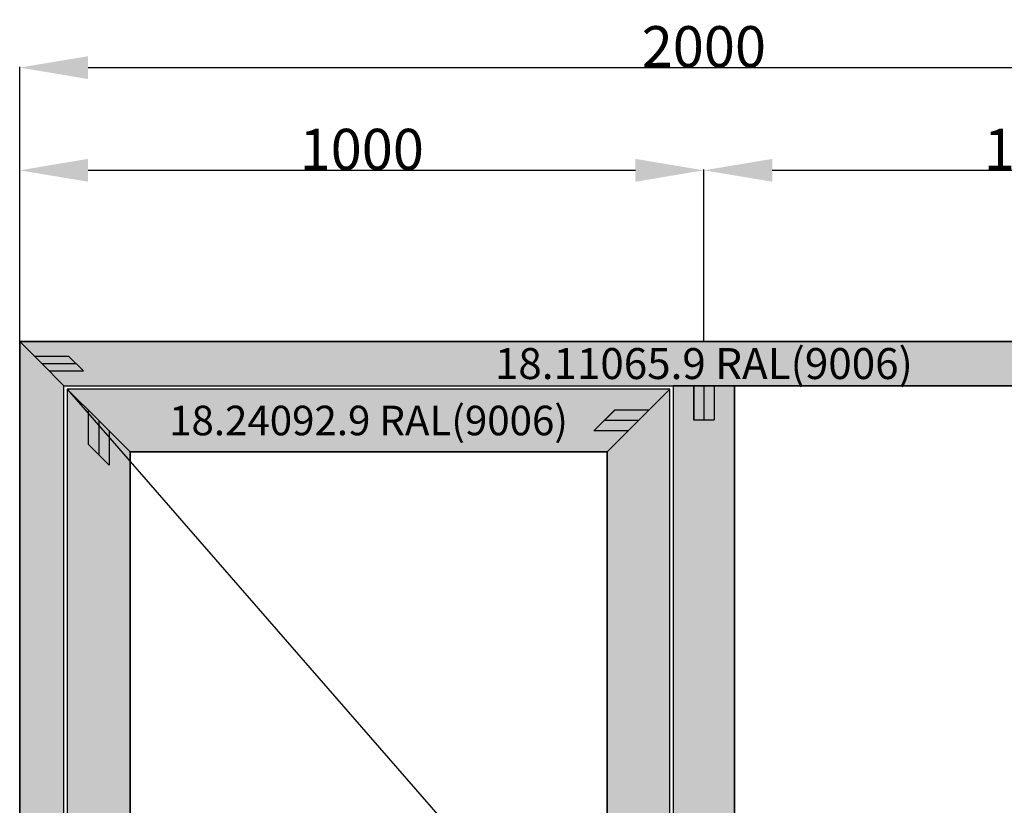
# Model space of a CAD drawing. Units: millimetres. Extents: x 0 to 2878, y -3252 to -50.
# Drawn here: x 0 to 1439, y -1198 to -50 of the extents above; entities that cross this region are included whole.
import ezdxf
from ezdxf.enums import TextEntityAlignment as Align

# ---------------------------------------------------------------- set-up
doc = ezdxf.new("R2010")
doc.units = ezdxf.units.MM
doc.header["$PDMODE"] = 3
doc.header["$PDSIZE"] = -0.5
for name, color, linetype in [('ConDim', 3, 'Continuous'), ('ConGlass', 4, 'Continuous'), ('ConProfileOther', 7, 'Continuous'), ('ConProfileText', 8, 'Continuous')]:
    doc.layers.add(name, color=color, linetype=linetype)
doc.layers.add('ConProfile', color=7, linetype='Continuous', lineweight=30, true_color=0x000000)
doc.layers.add('ConWingHardwareOpenOutside', color=5, linetype='Continuous', lineweight=30)
doc.styles.get("Standard").update_dxf_attribs({"font": 'complex.shx', "height": 60})
doc.dimstyles.new('Construction', dxfattribs={"dimtxt": 70, "dimasz": 100, "dimexe": 1.25, "dimexo": 0.625, "dimtad": 1, "dimdec": 0, "dimtxsty": 'Standard', "dimcen": 2.5, "dimclrd": 256, "dimclre": 256, "dimadec": 0, "dimazin": 2, "dimtfac": 1, "dimtdec": 4, "dimtofl": 0, "dimtmove": 0, "dimatfit": 3, "dimfxl": 1, "dimtolj": 1, "dimtzin": 0, "dimarcsym": 0})

# ---------------------------------------------------------------- blocks, each defined once
blk = doc.blocks.new('*D161')
at = {"layer": 'ConDim', "lineweight": -2}
for p, q in [((500, -2599.4), (500, -98.8)), ((600, -100), (2400, -100)), ((2500, -2599.4), (2500, -98.8))]:
    blk.add_line(p, q, dxfattribs=at)
at = {"layer": 'ConDim'}
for points in [[(600, -83.3), (600, -116.7), (500, -100)], [(2400, -116.7), (2400, -83.3), (2500, -100)]]:
    blk.add_solid(points, dxfattribs=at)
at = {"layer": 'Defpoints', "color": 0}
for p in [(2500, -100), (500, -2600), (2500, -2600)]:
    blk.add_point(p, dxfattribs=at)
at = {"layer": 'ConDim', "color": 0, "insert": (1500, -69.4), "char_height": 60, "attachment_point": 5}
blk.add_mtext('\\A1;2000', dxfattribs=at)
blk = doc.blocks.new('*D162')
at = {"layer": 'ConDim', "lineweight": -2}
for p, q in [((500, -499.4), (500, -248.8)), ((600, -250), (1400, -250)), ((1500, -499.4), (1500, -248.8))]:
    blk.add_line(p, q, dxfattribs=at)
at = {"layer": 'ConDim'}
for points in [[(600, -233.3), (600, -266.7), (500, -250)], [(1400, -266.7), (1400, -233.3), (1500, -250)]]:
    blk.add_solid(points, dxfattribs=at)
at = {"layer": 'Defpoints', "color": 0}
for p in [(1500, -250), (500, -500), (1500, -500)]:
    blk.add_point(p, dxfattribs=at)
at = {"layer": 'ConDim', "color": 0, "insert": (1000, -219.4), "char_height": 60, "attachment_point": 5}
blk.add_mtext('\\A1;1000', dxfattribs=at)
blk = doc.blocks.new('*D163')
at = {"layer": 'ConDim', "lineweight": -2}
for p, q in [((1500, -499.4), (1500, -248.8)), ((1600, -250), (2400, -250)), ((2500, -499.4), (2500, -248.8))]:
    blk.add_line(p, q, dxfattribs=at)
at = {"layer": 'ConDim'}
for points in [[(1600, -233.3), (1600, -266.7), (1500, -250)], [(2400, -266.7), (2400, -233.3), (2500, -250)]]:
    blk.add_solid(points, dxfattribs=at)
at = {"layer": 'Defpoints', "color": 0}
for p in [(2500, -250), (1500, -500), (2500, -500)]:
    blk.add_point(p, dxfattribs=at)
at = {"layer": 'ConDim', "color": 0, "insert": (2000, -219.4), "char_height": 60, "attachment_point": 5}
blk.add_mtext('\\A1;1000', dxfattribs=at)
blk = doc.blocks.new('*D164')
at = {"layer": 'ConDim', "lineweight": -2}
for p, q in [((500.6, -500), (2751.2, -500)), ((2750, -2500), (2750, -600)), ((500.6, -2600), (2751.2, -2600))]:
    blk.add_line(p, q, dxfattribs=at)
at = {"layer": 'ConDim'}
for points in [[(2766.7, -600), (2733.3, -600), (2750, -500)], [(2733.3, -2500), (2766.7, -2500), (2750, -2600)]]:
    blk.add_solid(points, dxfattribs=at)
at = {"layer": 'Defpoints', "color": 0}
for p in [(500, -500), (2750, -500), (500, -2600)]:
    blk.add_point(p, dxfattribs=at)
at = {"layer": 'ConDim', "color": 0, "insert": (2719.4, -1550), "char_height": 60, "attachment_point": 5, "rotation": 90}
blk.add_mtext('\\A1;2100', dxfattribs=at)
blk = doc.blocks.new('*D94')
at = {"layer": 'ConDim', "lineweight": -2}
for p, q in [((0, -2619.4), (0, -118.8)), ((100, -120), (1900, -120)), ((2000, -2619.4), (2000, -118.8))]:
    blk.add_line(p, q, dxfattribs=at)
at = {"layer": 'ConDim'}
for points in [[(100, -103.3), (100, -136.7), (0, -120)], [(1900, -136.7), (1900, -103.3), (2000, -120)]]:
    blk.add_solid(points, dxfattribs=at)
at = {"layer": 'Defpoints', "color": 0}
for p in [(2000, -120), (0, -2620), (2000, -2620)]:
    blk.add_point(p, dxfattribs=at)
at = {"layer": 'ConDim', "color": 0, "insert": (1000, -89.4), "char_height": 60, "attachment_point": 5}
blk.add_mtext('\\A1;2000', dxfattribs=at)
blk = doc.blocks.new('*D95')
at = {"layer": 'ConDim', "lineweight": -2}
for p, q in [((0, -519.4), (0, -268.8)), ((100, -270), (900, -270)), ((1000, -519.4), (1000, -268.8))]:
    blk.add_line(p, q, dxfattribs=at)
at = {"layer": 'ConDim'}
for points in [[(100, -253.3), (100, -286.7), (0, -270)], [(900, -286.7), (900, -253.3), (1000, -270)]]:
    blk.add_solid(points, dxfattribs=at)
at = {"layer": 'Defpoints', "color": 0}
for p in [(1000, -270), (0, -520), (1000, -520)]:
    blk.add_point(p, dxfattribs=at)
at = {"layer": 'ConDim', "color": 0, "insert": (500, -239.4), "char_height": 60, "attachment_point": 5}
blk.add_mtext('\\A1;1000', dxfattribs=at)
blk = doc.blocks.new('*D96')
at = {"layer": 'ConDim', "lineweight": -2}
for p, q in [((1000, -519.4), (1000, -268.8)), ((1100, -270), (1900, -270)), ((2000, -519.4), (2000, -268.8))]:
    blk.add_line(p, q, dxfattribs=at)
at = {"layer": 'ConDim'}
for points in [[(1100, -253.3), (1100, -286.7), (1000, -270)], [(1900, -286.7), (1900, -253.3), (2000, -270)]]:
    blk.add_solid(points, dxfattribs=at)
at = {"layer": 'Defpoints', "color": 0}
for p in [(2000, -270), (1000, -520), (2000, -520)]:
    blk.add_point(p, dxfattribs=at)
at = {"layer": 'ConDim', "color": 0, "insert": (1500, -239.4), "char_height": 60, "attachment_point": 5}
blk.add_mtext('\\A1;1000', dxfattribs=at)
blk = doc.blocks.new('*D97')
at = {"layer": 'ConDim', "lineweight": -2}
for p, q in [((0.6, -520), (2251.2, -520)), ((2250, -2520), (2250, -620)), ((0.6, -2620), (2251.2, -2620))]:
    blk.add_line(p, q, dxfattribs=at)
at = {"layer": 'ConDim'}
for points in [[(2266.7, -620), (2233.3, -620), (2250, -520)], [(2233.3, -2520), (2266.7, -2520), (2250, -2620)]]:
    blk.add_solid(points, dxfattribs=at)
at = {"layer": 'Defpoints', "color": 0}
for p in [(0, -520), (2250, -520), (0, -2620)]:
    blk.add_point(p, dxfattribs=at)
at = {"layer": 'ConDim', "color": 0, "insert": (2219.4, -1570), "char_height": 60, "attachment_point": 5, "rotation": 90}
blk.add_mtext('\\A1;2100', dxfattribs=at)
blk = doc.blocks.new('KON_6', base_point=(500, -500))
at = {"layer": 'ConProfile'}
for points in [[(500, -500), (532.3, -532.3), (564.6, -564.6), (2435.4, -564.6), (2467.7, -532.3), (2500, -500)], [(500, -2600), (532.3, -2600), (564.6, -2600), (564.6, -564.6), (532.3, -532.3), (500, -500)], [(661.3, -661.3), (615.5, -615.5), (569.6, -569.6), (569.6, -2592), (615.5, -2546.2), (661.3, -2500.3)], [(1358.5, -661.3), (1404.3, -615.5), (1450.2, -569.6), (569.6, -569.6), (615.5, -615.5), (661.3, -661.3)], [(1358.5, -2500.3), (1404.3, -2546.2), (1450.2, -2592), (1450.2, -569.6), (1404.3, -615.5), (1358.5, -661.3)], [(1544.8, -564.6), (1500, -564.6), (1455.2, -564.6), (1455.2, -2600), (1500, -2600), (1544.8, -2600)]]:
    blk.add_hatch(color=256, dxfattribs=at).paths.add_polyline_path(points, flags=0)
at = {"layer": 'ConGlass'}
for p, q in [((1544.8, -564.6), (1544.8, -2535.4)), ((2435.4, -564.6), (1544.8, -564.6)), ((661.3, -661.3), (661.3, -2500.3)), ((1358.5, -661.3), (661.3, -661.3)), ((1358.5, -2500.3), (1358.5, -661.3))]:
    blk.add_line(p, q, dxfattribs=at)
at = {"layer": 'ConProfile', "color": 7, "flags": 128}
for points in [[(500, -500), (532.3, -532.3), (564.6, -564.6), (2435.4, -564.6), (2467.7, -532.3), (2500, -500)], [(500, -2600), (532.3, -2600), (564.6, -2600), (564.6, -564.6), (532.3, -532.3), (500, -500)], [(661.3, -661.3), (615.5, -615.5), (569.6, -569.6), (569.6, -2592), (615.5, -2546.2), (661.3, -2500.3)], [(1358.5, -661.3), (1404.3, -615.5), (1450.2, -569.6), (569.6, -569.6), (615.5, -615.5), (661.3, -661.3)], [(1358.5, -2500.3), (1404.3, -2546.2), (1450.2, -2592), (1450.2, -569.6), (1404.3, -615.5), (1358.5, -661.3)], [(1544.8, -564.6), (1500, -564.6), (1455.2, -564.6), (1455.2, -2600), (1500, -2600), (1544.8, -2600)]]:
    blk.add_lwpolyline(points, close=True, dxfattribs=at)
at = {"layer": 'ConProfileOther'}
for p, q in [((521.5, -521.5), (571.5, -521.5)), ((532.3, -532.3), (582.3, -532.3)), ((593.1, -543.1), (571.5, -521.5)), ((543.1, -543.1), (593.1, -543.1)), ((1485.1, -564.6), (1485.1, -614.6)), ((1500, -564.6), (1500, -614.6)), ((1514.9, -564.6), (1514.9, -614.6)), ((600.2, -600.2), (600.2, -650.2)), ((1369.6, -600.2), (1339.1, -630.7)), ((1419.6, -600.2), (1369.6, -600.2)), ((615.5, -615.5), (615.5, -665.5)), ((1404.3, -615.5), (1354.3, -615.5)), ((1485.1, -614.6), (1514.9, -614.6)), ((630.7, -630.7), (630.7, -680.7)), ((1389.1, -630.7), (1339.1, -630.7)), ((600.2, -650.2), (630.7, -680.7))]:
    blk.add_line(p, q, dxfattribs=at)
at = {"layer": 'ConWingHardwareOpenOutside'}
blk.add_line((569.6, -569.6), (1450.2, -1580.8), dxfattribs=at)
at = {"layer": 'ConProfileText'}
for s, height, p in [('18.11065.9 RAL(9006)', 45.22, (1500, -532.3)), ('18.24092.9 RAL(9006)', 43.149, (1009.9, -615.5))]:
    blk.add_text(s, height=height, dxfattribs=at).set_placement(p, align=Align.MIDDLE_CENTER)
at = {"layer": 'ConDim'}
for base, p1, p2, text, picture, middle in [((2500, -100), (500, -2600), (2500, -2600), '2000', '*D161', (1500, -100)), ((1500, -250), (500, -500), (1500, -500), '1000', '*D162', (1000, -250)), ((2500, -250), (1500, -500), (2500, -500), '1000', '*D163', (2000, -250))]:
    dim = blk.add_linear_dim(base=base, p1=p1, p2=p2, text=text, dimstyle='Construction', override={"dimpost": '<>'}, dxfattribs=at)
    dim.commit()
    dim.dimension.update_dxf_attribs({"geometry": picture, "text_midpoint": middle, "dimtype": 160})
dim = blk.add_linear_dim(base=(2750, -500), p1=(500, -2600), p2=(500, -500), angle=90, text='2100', dimstyle='Construction', override={"dimpost": '<>'}, dxfattribs=at)
dim.commit()
dim.dimension.update_dxf_attribs({"geometry": '*D164', "text_midpoint": (2750, -1550), "dimtype": 160})

msp = doc.modelspace()

# ---------------------------------------------------------------- hatches: boundary and pattern name
at = {"layer": 'ConProfile'}
for points in [[(0, -520), (32.3, -552.3), (64.6, -584.6), (1935.4, -584.6), (1967.7, -552.3), (2000, -520)], [(0, -2620), (32.3, -2620), (64.6, -2620), (64.6, -584.6), (32.3, -552.3), (0, -520)], [(161.3, -681.3), (115.45, -635.45), (69.6, -589.6), (69.6, -2612), (115.45, -2566.15), (161.3, -2520.3)], [(858.5, -681.3), (904.35, -635.45), (950.2, -589.6), (69.6, -589.6), (115.45, -635.45), (161.3, -681.3)], [(858.5, -2520.3), (904.35, -2566.15), (950.2, -2612), (950.2, -589.6), (904.35, -635.45), (858.5, -681.3)], [(1044.8, -584.6), (1000, -584.6), (955.2, -584.6), (955.2, -2620), (1000, -2620), (1044.8, -2620)]]:
    msp.add_hatch(color=256, dxfattribs=at).paths.add_polyline_path(points, flags=0)

# ---------------------------------------------------------------- linework, layer by layer
at = {"layer": 'ConGlass'}
for p, q in [((1044.8, -584.6), (1044.8, -2555.4)), ((1935.4, -584.6), (1044.8, -584.6)), ((161.3, -681.3), (161.3, -2520.3)), ((858.5, -681.3), (161.3, -681.3)), ((858.5, -2520.3), (858.5, -681.3))]:
    msp.add_line(p, q, dxfattribs=at)
at = {"layer": 'ConProfile', "color": 7, "flags": 128}
for points in [[(0, -520), (32.3, -552.3), (64.6, -584.6), (1935.4, -584.6), (1967.7, -552.3), (2000, -520)], [(0, -2620), (32.3, -2620), (64.6, -2620), (64.6, -584.6), (32.3, -552.3), (0, -520)], [(161.3, -681.3), (115.45, -635.45), (69.6, -589.6), (69.6, -2612), (115.45, -2566.15), (161.3, -2520.3)], [(858.5, -681.3), (904.35, -635.45), (950.2, -589.6), (69.6, -589.6), (115.45, -635.45), (161.3, -681.3)], [(858.5, -2520.3), (904.35, -2566.15), (950.2, -2612), (950.2, -589.6), (904.35, -635.45), (858.5, -681.3)], [(1044.8, -584.6), (1000, -584.6), (955.2, -584.6), (955.2, -2620), (1000, -2620), (1044.8, -2620)]]:
    msp.add_lwpolyline(points, close=True, dxfattribs=at)
at = {"layer": 'ConProfileOther'}
for p, q in [((21.53, -541.53), (71.53, -541.53)), ((93.07, -563.07), (71.53, -541.53)), ((32.3, -552.3), (82.3, -552.3)), ((43.07, -563.07), (93.07, -563.07)), ((985.07, -584.6), (985.07, -634.6)), ((1000, -584.6), (1000, -634.6)), ((1014.93, -584.6), (1014.93, -634.6)), ((100.17, -620.17), (100.17, -670.17)), ((869.63, -620.17), (839.07, -650.73)), ((919.63, -620.17), (869.63, -620.17)), ((115.45, -635.45), (115.45, -685.45)), ((904.35, -635.45), (854.35, -635.45)), ((985.07, -634.6), (1014.93, -634.6)), ((130.73, -650.73), (130.73, -700.73)), ((889.07, -650.73), (839.07, -650.73)), ((100.17, -670.17), (130.73, -700.73))]:
    msp.add_line(p, q, dxfattribs=at)
at = {"layer": 'ConWingHardwareOpenOutside'}
msp.add_line((69.6, -589.6), (950.2, -1600.8), dxfattribs=at)

# ---------------------------------------------------------------- block references
msp.add_blockref('KON_6', (0, -520))

# ---------------------------------------------------------------- texts
at = {"layer": 'ConProfileText'}
for s, height, p in [('18.11065.9 RAL(9006)', 45.22, (1000, -552.3)), ('18.24092.9 RAL(9006)', 43.1494, (509.9, -635.45))]:
    msp.add_text(s, height=height, dxfattribs=at).set_placement(p, align=Align.MIDDLE_CENTER)

# ---------------------------------------------------------------- dimensions: what is measured, and where the dimension line sits
at = {"layer": 'ConDim'}
for base, p1, p2, text, picture, middle in [((2000, -120), (0, -2620), (2000, -2620), '2000', '*D94', (1000, -120)), ((1000, -270), (0, -520), (1000, -520), '1000', '*D95', (500, -270)), ((2000, -270), (1000, -520), (2000, -520), '1000', '*D96', (1500, -270))]:
    dim = msp.add_linear_dim(base=base, p1=p1, p2=p2, text=text, dimstyle='Construction', override={"dimpost": '<>'}, dxfattribs=at)
    dim.commit()
    dim.dimension.update_dxf_attribs({"geometry": picture, "text_midpoint": middle, "dimtype": 160})
dim = msp.add_linear_dim(base=(2250, -520), p1=(0, -2620), p2=(0, -520), angle=90, text='2100', dimstyle='Construction', override={"dimpost": '<>'}, dxfattribs=at)
dim.commit()
dim.dimension.update_dxf_attribs({"geometry": '*D97', "text_midpoint": (2250, -1570), "dimtype": 160})

doc.saveas('drawing.dxf')
